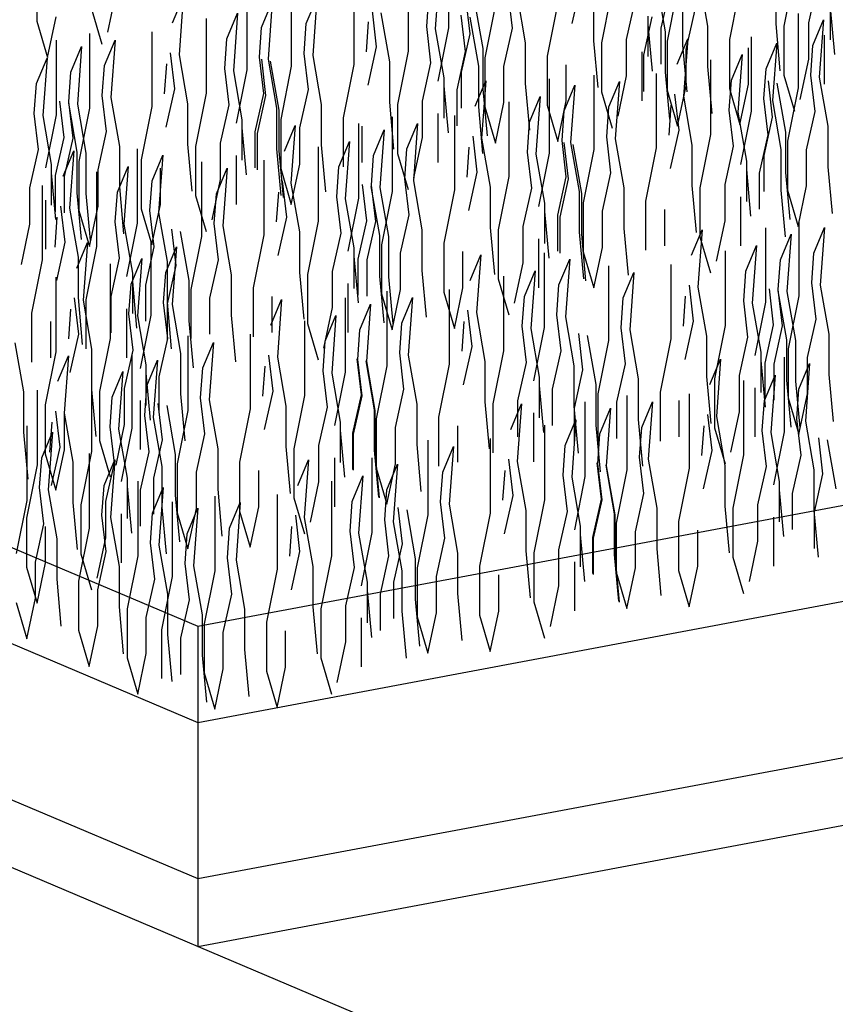
# Model space of a CAD drawing. Extents: x 0.25 to 8.49, y 0.26 to 6.81.
# Drawn here: x 1.34 to 1.71, y 4.14 to 4.58 of the extents above; entities that cross this region are included whole.
import ezdxf

# ---------------------------------------------------------------- set-up
doc = ezdxf.new("R2010")
doc.units = 0
doc.header["$LTSCALE"] = 2
doc.header["$MEASUREMENT"] = 0
for name, color, linetype in [('ADPDETAIL1', 1, 'CONTINUOUS'), ('ADPDETAIL2', 7, 'CONTINUOUS'), ('ADPDETAIL3', 5, 'CONTINUOUS')]:
    doc.layers.add(name, color=color, linetype=linetype)

msp = doc.modelspace()

# ---------------------------------------------------------------- linework, layer by layer
at = {"layer": 'ADPDETAIL1'}
for p, q in [((0.25203, 4.80093), (1.42099, 4.30654)), ((1.53436, 4.61089), (1.53436, 4.57716)), ((1.34816, 4.60237), (1.34816, 4.58021)), ((1.53027, 4.60279), (1.52834, 4.57678)), ((1.69075, 4.60212), (1.68593, 4.57803)), ((1.51604, 4.60038), (1.51604, 4.56666)), ((1.62843, 4.59755), (1.63229, 4.57539)), ((1.64762, 4.60014), (1.65148, 4.57798)), ((1.68233, 4.59729), (1.68233, 4.57899)), ((1.38022, 4.57518), (1.38408, 4.59349)), ((1.46326, 4.59358), (1.46326, 4.55986)), ((1.49146, 4.59433), (1.49146, 4.5606)), ((1.56328, 4.57712), (1.56135, 4.5935)), ((1.59027, 4.5791), (1.59413, 4.59644)), ((1.60834, 4.59452), (1.60352, 4.57043)), ((1.63052, 4.57709), (1.63438, 4.59443)), ((1.63798, 4.59532), (1.63316, 4.57123)), ((1.66617, 4.59607), (1.66135, 4.57198)), ((1.69727, 4.57948), (1.70113, 4.59683)), ((1.40957, 4.57944), (1.4144, 4.59101)), ((1.4144, 4.59101), (1.41247, 4.56499)), ((1.44307, 4.59189), (1.44307, 4.55816)), ((1.44982, 4.57743), (1.45464, 4.589)), ((1.45464, 4.589), (1.45271, 4.56298)), ((1.47001, 4.57913), (1.47484, 4.59069)), ((1.47484, 4.59069), (1.47291, 4.56468)), ((1.52448, 4.57774), (1.52545, 4.59123)), ((1.54409, 4.57453), (1.54216, 4.59091)), ((1.54602, 4.58995), (1.54988, 4.56779)), ((1.56521, 4.59254), (1.56907, 4.57038)), ((1.58376, 4.58847), (1.57894, 4.56438)), ((1.59992, 4.58969), (1.59992, 4.57139)), ((1.61485, 4.57188), (1.61871, 4.58923)), ((1.70691, 4.59008), (1.70691, 4.57178)), ((1.37274, 4.58626), (1.37756, 4.56988)), ((1.43416, 4.57223), (1.43898, 4.5838)), ((1.43898, 4.5838), (1.43705, 4.55778)), ((1.50183, 4.56857), (1.4999, 4.58495)), ((1.50376, 4.58399), (1.50761, 4.56183)), ((1.55556, 4.58772), (1.55074, 4.56364)), ((1.64016, 4.58768), (1.64016, 4.56938)), ((1.64184, 4.56738), (1.64569, 4.58472)), ((1.69241, 4.58374), (1.69241, 4.55001)), ((1.70691, 4.58636), (1.70884, 4.56517)), ((1.34816, 4.58021), (1.35298, 4.56383)), ((1.35298, 4.56383), (1.35684, 4.58213)), ((1.42475, 4.58138), (1.42475, 4.54766)), ((1.49724, 4.56639), (1.49821, 4.57988)), ((1.54207, 4.56656), (1.54014, 4.58294)), ((1.544, 4.58198), (1.54786, 4.55982)), ((1.62265, 4.56479), (1.6265, 4.58213)), ((1.6245, 4.58248), (1.6245, 4.56418)), ((1.69727, 4.5631), (1.69727, 4.57948)), ((1.69916, 4.56928), (1.70398, 4.58085)), ((1.70398, 4.58085), (1.70205, 4.55483)), ((1.40017, 4.57533), (1.40017, 4.54161)), ((1.44886, 4.56395), (1.44982, 4.57743)), ((1.46905, 4.56564), (1.47001, 4.57913)), ((1.52641, 4.56136), (1.52448, 4.57774)), ((1.52834, 4.57678), (1.5322, 4.55462)), ((1.53436, 4.57716), (1.52953, 4.55307)), ((1.55942, 4.55978), (1.56328, 4.57712)), ((1.6245, 4.57877), (1.62643, 4.55757)), ((1.63052, 4.56071), (1.63052, 4.57709)), ((1.63229, 4.57539), (1.63229, 4.55708)), ((1.65148, 4.57798), (1.65148, 4.55967)), ((1.68233, 4.57899), (1.68426, 4.55779)), ((1.68593, 4.57803), (1.68593, 4.55587)), ((1.35685, 4.57162), (1.35685, 4.5379)), ((1.37197, 4.57458), (1.37197, 4.54086)), ((1.37873, 4.56013), (1.38355, 4.57169)), ((1.38355, 4.57169), (1.38162, 4.54568)), ((1.42099, 4.30654), (2.84664, 4.57407)), ((1.43319, 4.55874), (1.43416, 4.57223)), ((1.54023, 4.55719), (1.54409, 4.57453)), ((1.56907, 4.57038), (1.56907, 4.55207)), ((1.59992, 4.57139), (1.60185, 4.55019)), ((1.60352, 4.57043), (1.60352, 4.54827)), ((1.61485, 4.5555), (1.61485, 4.57188)), ((1.63316, 4.57123), (1.63316, 4.54907)), ((1.63771, 4.56073), (1.64253, 4.57229)), ((1.64253, 4.57229), (1.6406, 4.54628)), ((1.66135, 4.57198), (1.66135, 4.54982)), ((1.6712, 4.57318), (1.6712, 4.53945)), ((1.70425, 4.57395), (1.70425, 4.55179)), ((1.3636, 4.55717), (1.36843, 4.56873)), ((1.36843, 4.56873), (1.3665, 4.54272)), ((1.41054, 4.54958), (1.40861, 4.56596)), ((1.49797, 4.55123), (1.50183, 4.56857)), ((1.51604, 4.56666), (1.51122, 4.54257)), ((1.53822, 4.54922), (1.54207, 4.56656)), ((1.54988, 4.56779), (1.54988, 4.54948)), ((1.62184, 4.56635), (1.62184, 4.54419)), ((1.64016, 4.56938), (1.64209, 4.54818)), ((1.64184, 4.551), (1.64184, 4.56738)), ((1.67003, 4.55175), (1.67003, 4.56813)), ((1.67795, 4.55872), (1.68277, 4.57028)), ((1.68277, 4.57028), (1.68085, 4.54427)), ((1.6982, 4.55579), (1.69916, 4.56928)), ((1.34794, 4.55197), (1.35276, 4.56353)), ((1.35276, 4.56353), (1.35084, 4.53751)), ((1.41247, 4.56499), (1.41633, 4.54283)), ((1.45079, 4.54756), (1.44886, 4.56395)), ((1.45179, 4.54667), (1.44986, 4.56305)), ((1.45271, 4.56298), (1.45657, 4.54082)), ((1.45372, 4.56209), (1.45758, 4.53992)), ((1.47098, 4.54926), (1.46905, 4.56564)), ((1.47291, 4.56468), (1.47677, 4.54251)), ((1.50761, 4.56183), (1.50761, 4.54352)), ((1.55074, 4.56364), (1.55074, 4.54147)), ((1.57894, 4.56438), (1.57894, 4.54222)), ((1.62265, 4.54841), (1.62265, 4.56479)), ((1.65288, 4.56267), (1.65288, 4.52894)), ((1.66229, 4.55352), (1.66711, 4.56508)), ((1.66711, 4.56508), (1.66518, 4.53907)), ((1.69341, 4.5448), (1.69727, 4.5631)), ((1.36264, 4.54368), (1.3636, 4.55717)), ((1.37776, 4.54664), (1.37873, 4.56013)), ((1.40595, 4.54739), (1.40692, 4.56088)), ((1.43512, 4.54236), (1.43319, 4.55874)), ((1.43705, 4.55778), (1.44091, 4.53562)), ((1.44307, 4.55816), (1.43825, 4.53408)), ((1.46326, 4.55986), (1.45844, 4.53577)), ((1.49146, 4.5606), (1.48663, 4.53652)), ((1.52255, 4.54402), (1.52641, 4.56136)), ((1.54023, 4.54081), (1.54023, 4.55719)), ((1.54786, 4.55982), (1.54786, 4.54151)), ((1.55942, 4.5434), (1.55942, 4.55978)), ((1.58762, 4.54415), (1.58762, 4.56053)), ((1.63229, 4.55708), (1.63422, 4.53588)), ((1.65148, 4.55967), (1.65341, 4.53847)), ((1.67699, 4.54523), (1.67795, 4.55872)), ((1.5322, 4.55462), (1.5322, 4.53631)), ((1.54642, 4.54173), (1.55124, 4.5533)), ((1.55124, 4.5533), (1.54931, 4.52728)), ((1.57991, 4.55418), (1.57991, 4.52045)), ((1.60011, 4.55587), (1.60011, 4.52215)), ((1.60686, 4.54142), (1.61168, 4.55298)), ((1.61168, 4.55298), (1.60975, 4.52696)), ((1.611, 4.5372), (1.61485, 4.5555)), ((1.6283, 4.55662), (1.6283, 4.52289)), ((1.66132, 4.54003), (1.66229, 4.55352)), ((1.68094, 4.53682), (1.67901, 4.5532)), ((1.68593, 4.55587), (1.69075, 4.53949)), ((1.70012, 4.53941), (1.6982, 4.55579)), ((1.70205, 4.55483), (1.70591, 4.53267)), ((1.34698, 4.53848), (1.34794, 4.55197)), ((1.40668, 4.53223), (1.41054, 4.54958)), ((1.46712, 4.53192), (1.47098, 4.54926)), ((1.5322, 4.5509), (1.53413, 4.5297)), ((1.53822, 4.53284), (1.53822, 4.54922)), ((1.54988, 4.54948), (1.55181, 4.52828)), ((1.56907, 4.55207), (1.571, 4.53087)), ((1.58666, 4.53972), (1.59149, 4.55129)), ((1.59149, 4.55129), (1.58956, 4.52527)), ((1.60352, 4.54827), (1.60834, 4.53189)), ((1.63316, 4.54907), (1.63798, 4.53269)), ((1.63798, 4.53269), (1.64184, 4.551)), ((1.66135, 4.54982), (1.66617, 4.53344)), ((1.66617, 4.53344), (1.67003, 4.55175)), ((1.68286, 4.55224), (1.68672, 4.53008)), ((1.69241, 4.55001), (1.68759, 4.52592)), ((1.3605, 4.52767), (1.35857, 4.54405)), ((1.36457, 4.5273), (1.36264, 4.54368)), ((1.37969, 4.53026), (1.37776, 4.54664)), ((1.38162, 4.54568), (1.38548, 4.52352)), ((1.42475, 4.54766), (1.41993, 4.52357)), ((1.44693, 4.53022), (1.45079, 4.54756)), ((1.44793, 4.52933), (1.45179, 4.54667)), ((1.52255, 4.52764), (1.52255, 4.54402)), ((1.56159, 4.54367), (1.56159, 4.50995)), ((1.571, 4.53452), (1.57582, 4.54608)), ((1.57582, 4.54608), (1.57389, 4.52007)), ((1.58376, 4.52584), (1.58762, 4.54415)), ((1.63867, 4.53086), (1.63674, 4.54724)), ((1.6406, 4.54628), (1.64446, 4.52412)), ((1.67892, 4.52885), (1.67699, 4.54523)), ((1.68085, 4.54427), (1.6847, 4.52211)), ((1.36243, 4.54309), (1.36629, 4.52093)), ((1.3665, 4.54272), (1.37036, 4.52055)), ((1.37197, 4.54086), (1.36715, 4.51677)), ((1.40017, 4.54161), (1.39535, 4.51752)), ((1.41633, 4.54283), (1.41633, 4.52452)), ((1.43126, 4.52502), (1.43512, 4.54236)), ((1.45657, 4.54082), (1.45657, 4.52251)), ((1.45758, 4.53992), (1.45758, 4.52162)), ((1.47677, 4.54251), (1.47677, 4.52421)), ((1.50761, 4.54352), (1.50954, 4.52232)), ((1.51122, 4.54257), (1.51122, 4.52041)), ((1.54786, 4.54151), (1.54979, 4.52031)), ((1.55074, 4.54147), (1.55556, 4.52509)), ((1.55556, 4.52509), (1.55942, 4.5434)), ((1.57894, 4.54222), (1.58376, 4.52584)), ((1.5857, 4.52623), (1.58666, 4.53972)), ((1.60589, 4.52793), (1.60686, 4.54142)), ((1.63409, 4.52867), (1.63505, 4.54216)), ((1.66325, 4.52365), (1.66132, 4.54003)), ((1.6712, 4.53945), (1.66638, 4.51536)), ((1.69627, 4.52207), (1.70012, 4.53941)), ((1.34891, 4.5221), (1.34698, 4.53848)), ((1.35084, 4.53751), (1.35469, 4.51535)), ((1.35685, 4.5379), (1.35203, 4.51381)), ((1.44091, 4.53562), (1.44091, 4.51731)), ((1.45844, 4.53577), (1.45844, 4.51361)), ((1.48663, 4.53652), (1.48663, 4.51435)), ((1.50882, 4.53687), (1.50882, 4.50315)), ((1.52953, 4.53848), (1.52953, 4.51632)), ((1.53701, 4.53762), (1.53701, 4.50389)), ((1.66518, 4.53907), (1.66904, 4.51691)), ((1.67708, 4.51948), (1.68094, 4.53682)), ((1.37583, 4.51292), (1.37969, 4.53026)), ((1.44091, 4.5319), (1.44284, 4.5107)), ((1.44693, 4.51384), (1.44693, 4.53022)), ((1.4602, 4.52147), (1.46502, 4.53303)), ((1.46502, 4.53303), (1.4631, 4.50701)), ((1.46712, 4.51554), (1.46712, 4.53192)), ((1.4937, 4.53391), (1.4937, 4.50019)), ((1.49531, 4.51628), (1.49531, 4.53266)), ((1.50045, 4.51946), (1.50527, 4.53102)), ((1.50527, 4.53102), (1.50334, 4.505)), ((1.51557, 4.52242), (1.52039, 4.53398)), ((1.52039, 4.53398), (1.51846, 4.50797)), ((1.57004, 4.52103), (1.571, 4.53452)), ((1.63481, 4.51352), (1.63867, 4.53086)), ((1.70591, 4.53267), (1.70591, 4.51436)), ((1.35664, 4.51033), (1.3605, 4.52767)), ((1.36071, 4.50996), (1.36457, 4.5273)), ((1.44793, 4.51295), (1.44793, 4.52933)), ((1.48478, 4.51426), (1.48961, 4.52582)), ((1.48961, 4.52582), (1.48768, 4.4998)), ((1.51869, 4.50933), (1.52255, 4.52764)), ((1.54738, 4.51186), (1.54545, 4.52824)), ((1.54931, 4.52728), (1.55317, 4.50512)), ((1.58763, 4.50985), (1.5857, 4.52623)), ((1.60782, 4.51155), (1.60589, 4.52793)), ((1.60975, 4.52696), (1.61361, 4.5048)), ((1.65288, 4.52894), (1.64806, 4.50486)), ((1.67506, 4.51151), (1.67892, 4.52885)), ((1.68672, 4.53008), (1.68672, 4.51177)), ((1.68759, 4.52592), (1.68759, 4.50376)), ((1.34505, 4.50475), (1.34891, 4.5221)), ((1.36004, 4.51007), (1.36486, 4.52163)), ((1.36486, 4.52163), (1.36293, 4.49562)), ((1.38548, 4.52352), (1.38548, 4.50521)), ((1.39353, 4.52251), (1.39353, 4.48879)), ((1.41633, 4.52452), (1.41826, 4.50333)), ((1.41993, 4.52357), (1.41993, 4.50141)), ((1.43126, 4.50864), (1.43126, 4.52502)), ((1.45657, 4.52251), (1.4585, 4.50132)), ((1.45758, 4.52162), (1.45951, 4.50042)), ((1.47538, 4.5234), (1.47538, 4.48968)), ((1.47677, 4.52421), (1.4787, 4.50301)), ((1.51461, 4.50893), (1.51557, 4.52242)), ((1.5428, 4.50968), (1.54376, 4.52316)), ((1.58863, 4.50896), (1.5867, 4.52534)), ((1.58956, 4.52527), (1.59342, 4.50311)), ((1.59056, 4.52437), (1.59442, 4.50221)), ((1.60011, 4.52215), (1.59528, 4.49806)), ((1.6283, 4.52289), (1.62348, 4.4988)), ((1.64446, 4.52412), (1.64446, 4.50581)), ((1.6594, 4.50631), (1.66325, 4.52365)), ((1.6847, 4.52211), (1.6847, 4.5038)), ((1.69627, 4.50569), (1.69627, 4.52207)), ((1.36629, 4.52093), (1.36629, 4.50262)), ((1.37036, 4.52055), (1.37036, 4.50225)), ((1.39535, 4.51752), (1.39535, 4.49536)), ((1.40028, 4.50806), (1.40511, 4.51962)), ((1.40511, 4.51962), (1.40318, 4.49361)), ((1.43825, 4.51949), (1.43825, 4.49732)), ((1.45079, 4.51735), (1.45079, 4.48363)), ((1.49948, 4.50597), (1.50045, 4.51946)), ((1.51122, 4.52041), (1.51604, 4.50403)), ((1.57197, 4.50465), (1.57004, 4.52103)), ((1.57389, 4.52007), (1.57775, 4.49791)), ((1.57991, 4.52045), (1.57509, 4.49636)), ((1.66904, 4.51691), (1.66904, 4.4986)), ((1.67708, 4.5031), (1.67708, 4.51948)), ((1.35469, 4.51535), (1.35469, 4.49705)), ((1.36715, 4.51677), (1.36715, 4.49461)), ((1.37583, 4.49654), (1.37583, 4.51292)), ((1.38462, 4.50286), (1.38944, 4.51442)), ((1.38944, 4.51442), (1.38751, 4.4884)), ((1.40403, 4.49728), (1.40403, 4.51366)), ((1.4226, 4.51661), (1.4226, 4.48288)), ((1.42935, 4.50215), (1.43418, 4.51372)), ((1.43418, 4.51372), (1.43225, 4.4877)), ((1.45844, 4.51361), (1.46326, 4.49723)), ((1.46326, 4.49723), (1.46712, 4.51554)), ((1.48382, 4.50077), (1.48478, 4.51426)), ((1.66904, 4.51319), (1.67097, 4.49199)), ((1.70591, 4.51436), (1.70784, 4.49316)), ((1.35469, 4.51164), (1.35662, 4.49044)), ((1.35664, 4.49395), (1.35664, 4.51033)), ((1.36071, 4.49358), (1.36071, 4.50996)), ((1.37521, 4.512), (1.37521, 4.47828)), ((1.39932, 4.49457), (1.40028, 4.50806)), ((1.42741, 4.49033), (1.43126, 4.50864)), ((1.46117, 4.4916), (1.45924, 4.50798)), ((1.51653, 4.49255), (1.51461, 4.50893)), ((1.51846, 4.50797), (1.52232, 4.4858)), ((1.54352, 4.49452), (1.54738, 4.51186)), ((1.56159, 4.50995), (1.55677, 4.48586)), ((1.58377, 4.49251), (1.58763, 4.50985)), ((1.58478, 4.49161), (1.58863, 4.50896)), ((1.60396, 4.4942), (1.60782, 4.51155)), ((1.67506, 4.49513), (1.67506, 4.51151)), ((1.68672, 4.51177), (1.68865, 4.49057)), ((1.34505, 4.48837), (1.34505, 4.50475)), ((1.35063, 4.50595), (1.35063, 4.47223)), ((1.38548, 4.50521), (1.38741, 4.48401)), ((1.4631, 4.50701), (1.46695, 4.48485)), ((1.49735, 4.48996), (1.49542, 4.50634)), ((1.49927, 4.50537), (1.50313, 4.48321)), ((1.50141, 4.48959), (1.49948, 4.50597)), ((1.50334, 4.505), (1.5072, 4.48284)), ((1.53701, 4.50389), (1.53219, 4.47981)), ((1.55317, 4.50512), (1.55317, 4.48681)), ((1.56811, 4.48731), (1.57197, 4.50465)), ((1.61361, 4.5048), (1.61361, 4.4865)), ((1.64446, 4.50581), (1.64639, 4.48461)), ((1.64806, 4.50486), (1.64806, 4.48269)), ((1.6594, 4.48993), (1.6594, 4.50631)), ((1.6847, 4.5038), (1.68663, 4.4826)), ((1.68759, 4.50376), (1.69241, 4.48738)), ((1.69241, 4.48738), (1.69627, 4.50569)), ((1.35203, 4.49922), (1.35203, 4.47706)), ((1.36629, 4.50262), (1.36822, 4.48142)), ((1.37036, 4.50225), (1.37228, 4.48105)), ((1.38366, 4.48937), (1.38462, 4.50286)), ((1.41993, 4.50141), (1.42475, 4.48503)), ((1.42839, 4.48866), (1.42935, 4.50215)), ((1.45658, 4.48941), (1.45755, 4.5029)), ((1.48575, 4.48439), (1.48382, 4.50077)), ((1.48768, 4.4998), (1.49154, 4.47764)), ((1.4937, 4.50019), (1.48887, 4.4761)), ((1.50882, 4.50315), (1.504, 4.47906)), ((1.59342, 4.50311), (1.59342, 4.4848)), ((1.59442, 4.50221), (1.59442, 4.48391)), ((1.66638, 4.50077), (1.66638, 4.47861)), ((1.361, 4.4802), (1.35907, 4.49658)), ((1.36293, 4.49562), (1.36679, 4.47345)), ((1.36715, 4.49461), (1.37197, 4.47823)), ((1.37197, 4.47823), (1.37583, 4.49654)), ((1.39535, 4.49536), (1.40017, 4.47898)), ((1.40017, 4.47898), (1.40403, 4.49728)), ((1.57775, 4.49791), (1.57775, 4.4796)), ((1.59528, 4.49806), (1.59528, 4.4759)), ((1.62348, 4.4988), (1.62348, 4.47664)), ((1.63216, 4.47857), (1.63216, 4.49495)), ((1.35642, 4.47801), (1.35738, 4.4915)), ((1.40125, 4.47819), (1.39932, 4.49457)), ((1.40318, 4.49361), (1.40704, 4.47144)), ((1.45731, 4.47425), (1.46117, 4.4916)), ((1.51268, 4.47521), (1.51653, 4.49255)), ((1.57775, 4.49419), (1.57968, 4.47299)), ((1.58377, 4.47613), (1.58377, 4.49251)), ((1.58478, 4.47523), (1.58478, 4.49161)), ((1.60396, 4.47782), (1.60396, 4.4942)), ((1.34119, 4.47007), (1.34505, 4.48837)), ((1.38559, 4.47299), (1.38366, 4.48937)), ((1.38751, 4.4884), (1.39137, 4.46624)), ((1.39353, 4.48879), (1.38871, 4.4647)), ((1.41113, 4.46969), (1.4092, 4.48607)), ((1.43032, 4.47228), (1.42839, 4.48866)), ((1.43225, 4.4877), (1.4361, 4.46554)), ((1.47538, 4.48968), (1.47056, 4.46559)), ((1.49349, 4.47261), (1.49735, 4.48996)), ((1.49755, 4.47224), (1.50141, 4.48959)), ((1.52232, 4.4858), (1.52232, 4.4675)), ((1.55317, 4.48681), (1.5551, 4.46561)), ((1.55677, 4.48586), (1.55677, 4.4637)), ((1.56811, 4.47093), (1.56811, 4.48731)), ((1.61361, 4.4865), (1.61554, 4.4653)), ((1.64423, 4.47433), (1.64905, 4.48589)), ((1.64905, 4.48589), (1.64713, 4.45988)), ((1.65554, 4.47162), (1.6594, 4.48993)), ((1.67773, 4.48677), (1.67773, 4.45305)), ((1.69285, 4.48973), (1.69285, 4.45601)), ((1.6996, 4.47528), (1.70442, 4.48684)), ((1.70442, 4.48684), (1.70249, 4.46083)), ((1.41306, 4.48511), (1.41692, 4.46295)), ((1.4226, 4.48288), (1.41778, 4.45879)), ((1.45079, 4.48363), (1.44597, 4.45954)), ((1.46695, 4.48485), (1.46695, 4.46655)), ((1.48189, 4.46704), (1.48575, 4.48439)), ((1.50313, 4.48321), (1.50313, 4.46491)), ((1.5072, 4.48284), (1.5072, 4.46454)), ((1.57509, 4.48177), (1.57509, 4.45961)), ((1.59342, 4.4848), (1.59534, 4.4636)), ((1.59442, 4.48391), (1.59635, 4.46271)), ((1.64806, 4.48269), (1.65288, 4.46631)), ((1.68448, 4.47232), (1.6893, 4.48388)), ((1.6893, 4.48388), (1.68737, 4.45787)), ((1.35714, 4.46286), (1.361, 4.4802)), ((1.36619, 4.46852), (1.37101, 4.48008)), ((1.37101, 4.48008), (1.36908, 4.45406)), ((1.37521, 4.47828), (1.37039, 4.45419)), ((1.39739, 4.46084), (1.40125, 4.47819)), ((1.39968, 4.48096), (1.39968, 4.44723)), ((1.40644, 4.4665), (1.41126, 4.47807)), ((1.41126, 4.47807), (1.40933, 4.45205)), ((1.49154, 4.47764), (1.49154, 4.45933)), ((1.504, 4.47906), (1.504, 4.4569)), ((1.53219, 4.47981), (1.53219, 4.45764)), ((1.60011, 4.45952), (1.60396, 4.47782)), ((1.66882, 4.46712), (1.67364, 4.47868)), ((1.67364, 4.47868), (1.67171, 4.45266)), ((1.36679, 4.47345), (1.36679, 4.45515)), ((1.38173, 4.45564), (1.38559, 4.47299)), ((1.39077, 4.4613), (1.3956, 4.47287)), ((1.3956, 4.47287), (1.39367, 4.44685)), ((1.49154, 4.47392), (1.49347, 4.45273)), ((1.49349, 4.45623), (1.49349, 4.47261)), ((1.51268, 4.45883), (1.51268, 4.47521)), ((1.54087, 4.45957), (1.54087, 4.47595)), ((1.54407, 4.46293), (1.54889, 4.47449)), ((1.54889, 4.47449), (1.54696, 4.44848)), ((1.57756, 4.47537), (1.57756, 4.44165)), ((1.58431, 4.46092), (1.58914, 4.47248)), ((1.58914, 4.47248), (1.58721, 4.44647)), ((1.59528, 4.4759), (1.60011, 4.45952)), ((1.65941, 4.47626), (1.65941, 4.44254)), ((1.68351, 4.45883), (1.68448, 4.47232)), ((1.69864, 4.46179), (1.6996, 4.47528)), ((1.35063, 4.47223), (1.34581, 4.44814)), ((1.38137, 4.47045), (1.38137, 4.43673)), ((1.40704, 4.47144), (1.40704, 4.45314)), ((1.40727, 4.45235), (1.41113, 4.46969)), ((1.42646, 4.45494), (1.43032, 4.47228)), ((1.49755, 4.45586), (1.49755, 4.47224)), ((1.56425, 4.45262), (1.56811, 4.47093)), ((1.60663, 4.46947), (1.60663, 4.43574)), ((1.63482, 4.47021), (1.63482, 4.43649)), ((1.35678, 4.4644), (1.35678, 4.43068)), ((1.39137, 4.46624), (1.39137, 4.44793)), ((1.40547, 4.45302), (1.40644, 4.4665)), ((1.4361, 4.46554), (1.4361, 4.44723)), ((1.46695, 4.46655), (1.46888, 4.44535)), ((1.47056, 4.46559), (1.47056, 4.44343)), ((1.48189, 4.45066), (1.48189, 4.46704)), ((1.50313, 4.46491), (1.50506, 4.44371)), ((1.5072, 4.46454), (1.50913, 4.44334)), ((1.52232, 4.4675), (1.52425, 4.4463)), ((1.55677, 4.4637), (1.56159, 4.44732)), ((1.55924, 4.46486), (1.55924, 4.43114)), ((1.56865, 4.45572), (1.57347, 4.46728)), ((1.57347, 4.46728), (1.57155, 4.44126)), ((1.61338, 4.45501), (1.61821, 4.46658)), ((1.61821, 4.46658), (1.61628, 4.44056)), ((1.66785, 4.45363), (1.66882, 4.46712)), ((1.38981, 4.44781), (1.39077, 4.4613)), ((1.39137, 4.46252), (1.3933, 4.44133)), ((1.39739, 4.44446), (1.39739, 4.46084)), ((1.41692, 4.46295), (1.41692, 4.44464)), ((1.44597, 4.45954), (1.44597, 4.43738)), ((1.48887, 4.46151), (1.48887, 4.43935)), ((1.53701, 4.44126), (1.54087, 4.45957)), ((1.58335, 4.44743), (1.58431, 4.46092)), ((1.6452, 4.44446), (1.64327, 4.46084)), ((1.64713, 4.45988), (1.65098, 4.43771)), ((1.68138, 4.44282), (1.67945, 4.4592)), ((1.70056, 4.44541), (1.69864, 4.46179)), ((1.70249, 4.46083), (1.70635, 4.43866)), ((1.36715, 4.43865), (1.36523, 4.45503)), ((1.36679, 4.45515), (1.36872, 4.43395)), ((1.38173, 4.43926), (1.38173, 4.45564)), ((1.41778, 4.45879), (1.41778, 4.43663)), ((1.42646, 4.43856), (1.42646, 4.45494)), ((1.45465, 4.43931), (1.45465, 4.45569)), ((1.48754, 4.45511), (1.48754, 4.42138)), ((1.504, 4.4569), (1.50882, 4.44052)), ((1.50647, 4.45807), (1.50647, 4.42434)), ((1.50882, 4.44052), (1.51268, 4.45883)), ((1.51322, 4.44361), (1.51804, 4.45518)), ((1.51804, 4.45518), (1.51611, 4.42916)), ((1.53219, 4.45764), (1.53701, 4.44126)), ((1.53466, 4.45881), (1.53466, 4.42509)), ((1.56769, 4.44223), (1.56865, 4.45572)), ((1.61242, 4.44152), (1.61338, 4.45501)), ((1.64061, 4.44227), (1.64158, 4.45576)), ((1.6833, 4.45824), (1.68716, 4.43607)), ((1.68544, 4.44245), (1.68351, 4.45883)), ((1.68737, 4.45787), (1.69123, 4.4357)), ((1.69285, 4.45601), (1.68803, 4.43192)), ((1.36908, 4.45406), (1.37294, 4.4319)), ((1.37039, 4.45419), (1.37039, 4.43203)), ((1.38871, 4.45011), (1.38871, 4.42795)), ((1.4074, 4.43664), (1.40547, 4.45302)), ((1.40704, 4.45314), (1.40896, 4.43194)), ((1.40727, 4.43597), (1.40727, 4.45235)), ((1.40933, 4.45205), (1.41319, 4.42989)), ((1.45405, 4.44266), (1.45887, 4.45423)), ((1.45887, 4.45423), (1.45694, 4.42821)), ((1.47803, 4.43236), (1.48189, 4.45066)), ((1.49429, 4.44065), (1.49912, 4.45222)), ((1.49912, 4.45222), (1.49719, 4.4262)), ((1.66978, 4.43725), (1.66785, 4.45363)), ((1.67171, 4.45266), (1.67557, 4.4305)), ((1.67773, 4.45305), (1.6729, 4.42896)), ((1.34581, 4.44814), (1.34581, 4.42598)), ((1.36257, 4.43646), (1.36353, 4.44995)), ((1.39174, 4.43143), (1.38981, 4.44781)), ((1.39367, 4.44685), (1.39752, 4.42469)), ((1.39968, 4.44723), (1.39486, 4.42315)), ((1.4361, 4.44723), (1.43803, 4.42603)), ((1.47863, 4.43545), (1.48345, 4.44701)), ((1.48345, 4.44701), (1.48153, 4.421)), ((1.54503, 4.43306), (1.5431, 4.44944)), ((1.54696, 4.44848), (1.55082, 4.42631)), ((1.58528, 4.43105), (1.58335, 4.44743)), ((1.58721, 4.44647), (1.59107, 4.4243)), ((1.35449, 4.42791), (1.35449, 4.44429)), ((1.41692, 4.44464), (1.41884, 4.42344)), ((1.46922, 4.4446), (1.46922, 4.41088)), ((1.47056, 4.44343), (1.47538, 4.42705)), ((1.51226, 4.43012), (1.51322, 4.44361)), ((1.54045, 4.43087), (1.54141, 4.44436)), ((1.56962, 4.42585), (1.56769, 4.44223)), ((1.57155, 4.44126), (1.5754, 4.4191)), ((1.57756, 4.44165), (1.57274, 4.41756)), ((1.61435, 4.42514), (1.61242, 4.44152)), ((1.64134, 4.42712), (1.6452, 4.44446)), ((1.65941, 4.44254), (1.65459, 4.41845)), ((1.67752, 4.42548), (1.68138, 4.44282)), ((1.68158, 4.4251), (1.68544, 4.44245)), ((1.69671, 4.42807), (1.70056, 4.44541)), ((1.3633, 4.4213), (1.36715, 4.43865)), ((1.38137, 4.43673), (1.37654, 4.41264)), ((1.41645, 4.4378), (1.41645, 4.40408)), ((1.44464, 4.43855), (1.44464, 4.40482)), ((1.49333, 4.42716), (1.49429, 4.44065)), ((1.59516, 4.42255), (1.59323, 4.43893)), ((1.59709, 4.43797), (1.60095, 4.41581)), ((1.61628, 4.44056), (1.62014, 4.4184)), ((1.65098, 4.43771), (1.65098, 4.41941)), ((1.66592, 4.4199), (1.66978, 4.43725)), ((1.70635, 4.43866), (1.70635, 4.42036)), ((1.33823, 4.43475), (1.34209, 4.41259)), ((1.40354, 4.41929), (1.4074, 4.43664)), ((1.4232, 4.42335), (1.42802, 4.43491)), ((1.42802, 4.43491), (1.42609, 4.4089)), ((1.47767, 4.42196), (1.47863, 4.43545)), ((1.54118, 4.41572), (1.54503, 4.43306)), ((1.60663, 4.43574), (1.60181, 4.41165)), ((1.63482, 4.43649), (1.63, 4.4124)), ((1.68716, 4.43607), (1.68716, 4.41777)), ((1.69123, 4.4357), (1.69123, 4.4174)), ((1.35678, 4.43068), (1.35196, 4.40659)), ((1.35769, 4.41733), (1.36251, 4.42889)), ((1.36251, 4.42889), (1.36058, 4.40288)), ((1.37294, 4.4319), (1.37294, 4.41359)), ((1.38788, 4.41409), (1.39174, 4.43143)), ((1.39118, 4.42977), (1.39118, 4.39605)), ((1.41319, 4.42989), (1.41319, 4.41158)), ((1.42099, 4.16163), (2.84664, 4.42916)), ((1.45501, 4.41279), (1.45308, 4.42917)), ((1.45694, 4.42821), (1.4608, 4.40605)), ((1.51418, 4.41374), (1.51226, 4.43012)), ((1.51611, 4.42916), (1.51997, 4.407)), ((1.55924, 4.43114), (1.55442, 4.40705)), ((1.58142, 4.41371), (1.58528, 4.43105)), ((1.67557, 4.4305), (1.67557, 4.41219)), ((1.68609, 4.42823), (1.68609, 4.39451)), ((1.68803, 4.43192), (1.68803, 4.40976)), ((1.69671, 4.41169), (1.69671, 4.42807)), ((1.39752, 4.42469), (1.39752, 4.40638)), ((1.39793, 4.41532), (1.40276, 4.42688)), ((1.40276, 4.42688), (1.40083, 4.40087)), ((1.42224, 4.40986), (1.4232, 4.42335)), ((1.45043, 4.41061), (1.45139, 4.42409)), ((1.495, 4.41115), (1.49307, 4.42753)), ((1.49526, 4.41078), (1.49333, 4.42716)), ((1.49692, 4.42657), (1.50078, 4.40441)), ((1.49719, 4.4262), (1.50105, 4.40404)), ((1.50647, 4.42434), (1.50165, 4.40026)), ((1.53466, 4.42509), (1.52984, 4.401)), ((1.55082, 4.42631), (1.55082, 4.40801)), ((1.56576, 4.4085), (1.56962, 4.42585)), ((1.59107, 4.4243), (1.59107, 4.406)), ((1.61049, 4.4078), (1.61435, 4.42514)), ((1.6526, 4.41579), (1.65742, 4.42735)), ((1.65742, 4.42735), (1.65549, 4.40134)), ((1.67557, 4.42678), (1.6775, 4.40559)), ((1.67752, 4.4091), (1.67752, 4.42548)), ((1.68158, 4.40872), (1.68158, 4.4251)), ((1.69285, 4.41378), (1.69767, 4.42534)), ((1.69767, 4.42534), (1.69574, 4.39933)), ((1.37286, 4.41927), (1.37286, 4.38554)), ((1.38227, 4.41012), (1.38709, 4.42168)), ((1.38709, 4.42168), (1.38517, 4.39567)), ((1.39752, 4.42097), (1.39945, 4.39977)), ((1.40354, 4.40291), (1.40354, 4.41929)), ((1.4796, 4.40558), (1.47767, 4.42196)), ((1.48153, 4.421), (1.48538, 4.39884)), ((1.48754, 4.42138), (1.48272, 4.39729)), ((1.5754, 4.4191), (1.5754, 4.4008)), ((1.5913, 4.40521), (1.59516, 4.42255)), ((1.65098, 4.41941), (1.65291, 4.39821)), ((1.66592, 4.40352), (1.66592, 4.4199)), ((1.67718, 4.40858), (1.68201, 4.42014)), ((1.68201, 4.42014), (1.68008, 4.39412)), ((1.70635, 4.42036), (1.70828, 4.39916)), ((1.39697, 4.40183), (1.39793, 4.41532)), ((1.5754, 4.41539), (1.57733, 4.39419)), ((1.60095, 4.41581), (1.60095, 4.3975)), ((1.62014, 4.4184), (1.62014, 4.40009)), ((1.65459, 4.41845), (1.65459, 4.39629)), ((1.66778, 4.41773), (1.66778, 4.384)), ((1.68716, 4.41777), (1.68909, 4.39657)), ((1.69123, 4.4174), (1.69316, 4.3962)), ((1.34209, 4.41259), (1.34209, 4.39428)), ((1.34828, 4.41322), (1.34828, 4.37949)), ((1.37294, 4.41359), (1.37487, 4.3924)), ((1.37654, 4.41264), (1.37654, 4.39048)), ((1.38131, 4.39663), (1.38227, 4.41012)), ((1.38788, 4.39771), (1.38788, 4.41409)), ((1.41319, 4.41158), (1.41512, 4.39039)), ((1.45115, 4.39545), (1.45501, 4.41279)), ((1.46922, 4.41088), (1.4644, 4.38679)), ((1.49114, 4.39381), (1.495, 4.41115)), ((1.4914, 4.39344), (1.49526, 4.41078)), ((1.51033, 4.3964), (1.51418, 4.41374)), ((1.58142, 4.39733), (1.58142, 4.41371)), ((1.60181, 4.41165), (1.60181, 4.38949)), ((1.615, 4.41093), (1.615, 4.3772)), ((1.63, 4.4124), (1.63, 4.39024)), ((1.64319, 4.41167), (1.64319, 4.37795)), ((1.6729, 4.41437), (1.6729, 4.39221)), ((1.69188, 4.40029), (1.69285, 4.41378)), ((1.69285, 4.39338), (1.69671, 4.41169)), ((1.35196, 4.40659), (1.35196, 4.38443)), ((1.39486, 4.40856), (1.39486, 4.38639)), ((1.40498, 4.39089), (1.40305, 4.40727)), ((1.4069, 4.4063), (1.41076, 4.38414)), ((1.42416, 4.39348), (1.42224, 4.40986)), ((1.42609, 4.4089), (1.42995, 4.38673)), ((1.4608, 4.40605), (1.4608, 4.38774)), ((1.47574, 4.38824), (1.4796, 4.40558)), ((1.51997, 4.407), (1.51997, 4.38869)), ((1.55082, 4.40801), (1.55275, 4.38681)), ((1.55442, 4.40705), (1.55442, 4.38489)), ((1.56258, 4.39552), (1.5674, 4.40709)), ((1.5674, 4.40709), (1.56547, 4.38107)), ((1.56576, 4.39212), (1.56576, 4.4085)), ((1.59107, 4.406), (1.593, 4.3848)), ((1.59607, 4.40797), (1.59607, 4.37424)), ((1.61049, 4.39142), (1.61049, 4.4078)), ((1.62175, 4.39647), (1.62657, 4.40804)), ((1.62657, 4.40804), (1.62464, 4.38202)), ((1.63868, 4.39217), (1.63868, 4.40855)), ((1.67622, 4.39509), (1.67718, 4.40858)), ((1.68803, 4.40976), (1.69285, 4.39338)), ((1.35865, 4.38746), (1.35672, 4.40384)), ((1.36058, 4.40288), (1.36444, 4.38072)), ((1.36064, 4.38635), (1.36064, 4.40273)), ((1.3989, 4.38545), (1.39697, 4.40183)), ((1.41645, 4.40408), (1.41163, 4.37999)), ((1.44464, 4.40482), (1.43982, 4.38074)), ((1.50078, 4.40441), (1.50078, 4.3861)), ((1.50105, 4.40404), (1.50105, 4.38573)), ((1.57274, 4.40297), (1.57274, 4.38081)), ((1.5913, 4.38883), (1.5913, 4.40521)), ((1.60283, 4.39351), (1.60765, 4.40508)), ((1.60765, 4.40508), (1.60572, 4.37906)), ((1.65356, 4.38592), (1.65163, 4.4023)), ((1.65549, 4.40134), (1.65935, 4.37918)), ((1.66206, 4.38522), (1.66592, 4.40352)), ((1.34365, 4.39716), (1.34365, 4.36344)), ((1.35407, 4.38527), (1.35503, 4.39876)), ((1.38324, 4.38025), (1.38131, 4.39663)), ((1.38402, 4.3794), (1.38788, 4.39771)), ((1.40083, 4.40087), (1.40469, 4.37871)), ((1.48538, 4.39884), (1.48538, 4.38053)), ((1.50165, 4.40026), (1.50165, 4.37809)), ((1.52984, 4.401), (1.52984, 4.37884)), ((1.53852, 4.38077), (1.53852, 4.39715)), ((1.57776, 4.39746), (1.57776, 4.36374)), ((1.58716, 4.38831), (1.59199, 4.39987)), ((1.59199, 4.39987), (1.59006, 4.37386)), ((1.60095, 4.3975), (1.60288, 4.3763)), ((1.62014, 4.40009), (1.62206, 4.37889)), ((1.64898, 4.38373), (1.64994, 4.39722)), ((1.69381, 4.38391), (1.69188, 4.40029)), ((1.69574, 4.39933), (1.6996, 4.37717)), ((1.34209, 4.39428), (1.34402, 4.37308)), ((1.3504, 4.38271), (1.35522, 4.39427)), ((1.35522, 4.39427), (1.35329, 4.36826)), ((1.38517, 4.39567), (1.38902, 4.37351)), ((1.39118, 4.39605), (1.38636, 4.37196)), ((1.42031, 4.37614), (1.42416, 4.39348)), ((1.48538, 4.39512), (1.48731, 4.37392)), ((1.49114, 4.37743), (1.49114, 4.39381)), ((1.4914, 4.37706), (1.4914, 4.39344)), ((1.51033, 4.38002), (1.51033, 4.3964)), ((1.60186, 4.38002), (1.60283, 4.39351)), ((1.62079, 4.38299), (1.62175, 4.39647)), ((1.65459, 4.39629), (1.65941, 4.37991)), ((1.67815, 4.37871), (1.67622, 4.39509)), ((1.68008, 4.39412), (1.68393, 4.37196)), ((1.68609, 4.39451), (1.68127, 4.37042)), ((1.37654, 4.39048), (1.38137, 4.3741)), ((1.40112, 4.37354), (1.40498, 4.39089)), ((1.4608, 4.38774), (1.46273, 4.36654)), ((1.47574, 4.37186), (1.47574, 4.38824)), ((1.51997, 4.38869), (1.5219, 4.36749)), ((1.52498, 4.39066), (1.52498, 4.35694)), ((1.53173, 4.37621), (1.53655, 4.38777)), ((1.53655, 4.38777), (1.53462, 4.36176)), ((1.55317, 4.39141), (1.55317, 4.35768)), ((1.5862, 4.37482), (1.58716, 4.38831)), ((1.70369, 4.37541), (1.70176, 4.39179)), ((1.70562, 4.39083), (1.70948, 4.36867)), ((1.35196, 4.38443), (1.35678, 4.36805)), ((1.3548, 4.37012), (1.35865, 4.38746)), ((1.35678, 4.36805), (1.36064, 4.38635)), ((1.37286, 4.38554), (1.36804, 4.36145)), ((1.37184, 4.38465), (1.37184, 4.35092)), ((1.39504, 4.36811), (1.3989, 4.38545)), ((1.41076, 4.38414), (1.41076, 4.36584)), ((1.42995, 4.38673), (1.42995, 4.36843)), ((1.4644, 4.38679), (1.4644, 4.36463)), ((1.50078, 4.3861), (1.50271, 4.3649)), ((1.50105, 4.38573), (1.50298, 4.36453)), ((1.64971, 4.36858), (1.65356, 4.38592)), ((1.66778, 4.384), (1.66295, 4.35991)), ((1.68995, 4.36657), (1.69381, 4.38391)), ((1.34828, 4.37949), (1.34346, 4.3554)), ((1.34943, 4.36922), (1.3504, 4.38271)), ((1.36444, 4.38072), (1.36444, 4.36241)), ((1.37859, 4.37019), (1.38341, 4.38175)), ((1.37938, 4.36291), (1.38324, 4.38025)), ((1.38341, 4.38175), (1.38149, 4.35574)), ((1.41163, 4.37999), (1.41163, 4.35783)), ((1.43982, 4.38074), (1.43982, 4.35857)), ((1.46622, 4.37019), (1.47104, 4.38175)), ((1.47104, 4.38175), (1.46911, 4.35574)), ((1.48272, 4.3827), (1.48272, 4.36054)), ((1.49971, 4.38263), (1.49971, 4.34891)), ((1.50647, 4.36171), (1.51033, 4.38002)), ((1.50647, 4.36818), (1.51129, 4.37974)), ((1.51129, 4.37974), (1.50936, 4.35373)), ((1.56354, 4.36565), (1.56161, 4.38203)), ((1.56547, 4.38107), (1.56933, 4.35891)), ((1.60353, 4.36401), (1.6016, 4.38039)), ((1.60379, 4.36364), (1.60186, 4.38002)), ((1.60546, 4.37943), (1.60931, 4.35727)), ((1.60572, 4.37906), (1.60958, 4.3569)), ((1.62272, 4.36661), (1.62079, 4.38299)), ((1.62464, 4.38202), (1.6285, 4.35986)), ((1.65935, 4.37918), (1.65935, 4.36087)), ((1.40469, 4.37871), (1.40469, 4.3604)), ((1.42031, 4.35976), (1.42031, 4.37614)), ((1.4485, 4.3605), (1.4485, 4.37688)), ((1.4908, 4.36298), (1.49563, 4.37454)), ((1.49563, 4.37454), (1.4937, 4.34853)), ((1.50165, 4.37809), (1.50647, 4.36171)), ((1.53077, 4.36272), (1.53173, 4.37621)), ((1.55896, 4.36347), (1.55992, 4.37696)), ((1.58813, 4.35844), (1.5862, 4.37482)), ((1.615, 4.3772), (1.61018, 4.35312)), ((1.64319, 4.37795), (1.63837, 4.35386)), ((1.67429, 4.36136), (1.67815, 4.37871)), ((1.6996, 4.37717), (1.6996, 4.35886)), ((1.69983, 4.35807), (1.70369, 4.37541)), ((1.37763, 4.3567), (1.37859, 4.37019)), ((1.38902, 4.37351), (1.38902, 4.3552)), ((1.39377, 4.37213), (1.39377, 4.3384)), ((1.40112, 4.35716), (1.40112, 4.37354)), ((1.47188, 4.35355), (1.47574, 4.37186)), ((1.4814, 4.37213), (1.4814, 4.3384)), ((1.59006, 4.37386), (1.59391, 4.3517)), ((1.59607, 4.37424), (1.59125, 4.35015)), ((1.68393, 4.37196), (1.68393, 4.35366)), ((1.35136, 4.35284), (1.34943, 4.36922)), ((1.35329, 4.36826), (1.35715, 4.3461)), ((1.38902, 4.36979), (1.39095, 4.34859)), ((1.39504, 4.35173), (1.39504, 4.36811)), ((1.40052, 4.35767), (1.40534, 4.36924)), ((1.40534, 4.36924), (1.40341, 4.34322)), ((1.41076, 4.36584), (1.41269, 4.34464)), ((1.42995, 4.36843), (1.43188, 4.34723)), ((1.45681, 4.36608), (1.45681, 4.33235)), ((1.5055, 4.35469), (1.50647, 4.36818)), ((1.55969, 4.34831), (1.56354, 4.36565)), ((1.61886, 4.34926), (1.62272, 4.36661)), ((1.68393, 4.36825), (1.68586, 4.34705)), ((1.68995, 4.35019), (1.68995, 4.36657)), ((1.34365, 4.36344), (1.33882, 4.33935)), ((1.36444, 4.36241), (1.36637, 4.34121)), ((1.36804, 4.36145), (1.36804, 4.33929)), ((1.37938, 4.34653), (1.37938, 4.36291)), ((1.40943, 4.36274), (1.40943, 4.32902)), ((1.42862, 4.36533), (1.42862, 4.33161)), ((1.43537, 4.35088), (1.44019, 4.36244)), ((1.44019, 4.36244), (1.43826, 4.33642)), ((1.4644, 4.36463), (1.46922, 4.34825)), ((1.48984, 4.34949), (1.4908, 4.36298)), ((1.5327, 4.34634), (1.53077, 4.36272)), ((1.53462, 4.36176), (1.53848, 4.33959)), ((1.57776, 4.36374), (1.57293, 4.33965)), ((1.59967, 4.34667), (1.60353, 4.36401)), ((1.59993, 4.3463), (1.60379, 4.36364)), ((1.67429, 4.34498), (1.67429, 4.36136)), ((1.37956, 4.34032), (1.37763, 4.3567)), ((1.38636, 4.35737), (1.38636, 4.33521)), ((1.39955, 4.34419), (1.40052, 4.35767)), ((1.40469, 4.3604), (1.40662, 4.3392)), ((1.41163, 4.35783), (1.41645, 4.34145)), ((1.41618, 4.34829), (1.421, 4.35985)), ((1.41645, 4.34145), (1.42031, 4.35976)), ((1.421, 4.35985), (1.41908, 4.33383)), ((1.43982, 4.35857), (1.44464, 4.34219)), ((1.44464, 4.34219), (1.4485, 4.3605)), ((1.46718, 4.34032), (1.46525, 4.3567)), ((1.51351, 4.34375), (1.51158, 4.36013)), ((1.51544, 4.35917), (1.51929, 4.337)), ((1.52498, 4.35694), (1.52016, 4.33285)), ((1.55317, 4.35768), (1.54835, 4.3336)), ((1.56933, 4.35891), (1.56933, 4.3406)), ((1.58427, 4.3411), (1.58813, 4.35844)), ((1.60931, 4.35727), (1.60931, 4.33896)), ((1.60958, 4.3569), (1.60958, 4.33859)), ((1.6285, 4.35986), (1.6285, 4.34155)), ((1.65935, 4.36087), (1.66128, 4.33967)), ((1.66295, 4.35991), (1.66295, 4.33775)), ((1.6996, 4.35886), (1.70153, 4.33766)), ((1.69983, 4.34169), (1.69983, 4.35807)), ((1.34346, 4.3554), (1.34346, 4.33324)), ((1.34751, 4.3355), (1.35136, 4.35284)), ((1.38149, 4.35574), (1.38534, 4.33358)), ((1.46911, 4.35574), (1.47297, 4.33358)), ((1.50743, 4.33831), (1.5055, 4.35469)), ((1.50936, 4.35373), (1.51322, 4.33157)), ((1.61018, 4.35312), (1.61018, 4.33095)), ((1.63837, 4.35386), (1.63837, 4.3317)), ((1.68127, 4.35583), (1.68127, 4.33367)), ((1.35214, 4.33517), (1.35214, 4.35155)), ((1.37184, 4.35092), (1.36702, 4.32683)), ((1.41522, 4.3348), (1.41618, 4.34829)), ((1.43441, 4.33739), (1.43537, 4.35088)), ((1.4626, 4.33813), (1.46356, 4.35162)), ((1.49177, 4.33311), (1.48984, 4.34949)), ((1.4937, 4.34853), (1.49755, 4.32637)), ((1.49971, 4.34891), (1.49489, 4.32482)), ((1.59391, 4.3517), (1.59391, 4.33339)), ((1.59391, 4.34798), (1.59584, 4.32678)), ((1.61886, 4.33288), (1.61886, 4.34926)), ((1.64705, 4.33363), (1.64705, 4.35001)), ((1.35715, 4.3461), (1.35715, 4.32779)), ((1.37552, 4.32822), (1.37938, 4.34653)), ((1.40148, 4.32781), (1.39955, 4.34419)), ((1.40341, 4.34322), (1.40727, 4.32106)), ((1.50965, 4.32641), (1.51351, 4.34375)), ((1.52884, 4.329), (1.5327, 4.34634)), ((1.59967, 4.33029), (1.59967, 4.34667)), ((1.59993, 4.32992), (1.59993, 4.3463)), ((1.67043, 4.32668), (1.67429, 4.34498)), ((1.36804, 4.33929), (1.37286, 4.32291)), ((1.3757, 4.32298), (1.37956, 4.34032)), ((1.46333, 4.32298), (1.46718, 4.34032)), ((1.53848, 4.33959), (1.53848, 4.32129)), ((1.56933, 4.3406), (1.57126, 4.3194)), ((1.57293, 4.33965), (1.57293, 4.31749)), ((1.58427, 4.32472), (1.58427, 4.3411)), ((1.60931, 4.33896), (1.61124, 4.31776)), ((1.6285, 4.34155), (1.63043, 4.32036)), ((1.34751, 4.31912), (1.34751, 4.3355)), ((1.34828, 4.31686), (1.35214, 4.33517)), ((1.39377, 4.3384), (1.38895, 4.31432)), ((1.41715, 4.31842), (1.41522, 4.3348)), ((1.43634, 4.32101), (1.43441, 4.33739)), ((1.43826, 4.33642), (1.44212, 4.31426)), ((1.4814, 4.3384), (1.47657, 4.31432)), ((1.50357, 4.32097), (1.50743, 4.33831)), ((1.51929, 4.337), (1.51929, 4.3187)), ((1.59125, 4.33556), (1.59125, 4.3134)), ((1.60958, 4.33859), (1.61151, 4.31739)), ((1.66295, 4.33775), (1.66778, 4.32137)), ((1.34346, 4.33324), (1.34828, 4.31686)), ((1.38534, 4.33358), (1.38534, 4.31527)), ((1.41908, 4.33383), (1.42293, 4.31167)), ((1.42862, 4.33161), (1.4238, 4.30752)), ((1.45681, 4.33235), (1.45199, 4.30826)), ((1.47297, 4.33358), (1.47297, 4.31527)), ((1.48791, 4.31577), (1.49177, 4.33311)), ((1.51322, 4.33157), (1.51322, 4.31326)), ((1.52016, 4.33285), (1.52016, 4.31069)), ((1.54835, 4.3336), (1.54835, 4.31143)), ((1.61018, 4.33095), (1.615, 4.31457)), ((1.615, 4.31457), (1.61886, 4.33288)), ((1.63837, 4.3317), (1.64319, 4.31532)), ((1.64319, 4.31532), (1.64705, 4.33363)), ((1.35715, 4.32779), (1.35908, 4.30659)), ((1.36702, 4.32683), (1.36702, 4.30467)), ((1.39763, 4.31046), (1.40148, 4.32781)), ((1.40943, 4.32902), (1.40461, 4.30493)), ((1.49755, 4.32637), (1.49755, 4.30806)), ((1.50965, 4.31003), (1.50965, 4.32641)), ((1.52884, 4.31262), (1.52884, 4.329)), ((1.55703, 4.31336), (1.55703, 4.32974)), ((1.3757, 4.3066), (1.3757, 4.32298)), ((1.40727, 4.32106), (1.40727, 4.30275)), ((1.43248, 4.30366), (1.43634, 4.32101)), ((1.49755, 4.32265), (1.49948, 4.30145)), ((1.50357, 4.30459), (1.50357, 4.32097)), ((1.53848, 4.32129), (1.54041, 4.30009)), ((1.58041, 4.30641), (1.58427, 4.32472)), ((1.33882, 4.31719), (1.34365, 4.30081)), ((1.34365, 4.30081), (1.34751, 4.31912)), ((1.41329, 4.30107), (1.41715, 4.31842)), ((1.51929, 4.3187), (1.52122, 4.2975)), ((1.57293, 4.31749), (1.57776, 4.30111)), ((1.38534, 4.31527), (1.38727, 4.29407)), ((1.38895, 4.31432), (1.38895, 4.29215)), ((1.44212, 4.31426), (1.44212, 4.29596)), ((1.47297, 4.31527), (1.4749, 4.29407)), ((1.47657, 4.31432), (1.47657, 4.29215)), ((1.48791, 4.29939), (1.48791, 4.31577)), ((1.51322, 4.31326), (1.51515, 4.29206)), ((1.52498, 4.29431), (1.52884, 4.31262)), ((1.55317, 4.29505), (1.55703, 4.31336)), ((1.39763, 4.29408), (1.39763, 4.31046)), ((1.42293, 4.31167), (1.42293, 4.29337)), ((1.4238, 4.30752), (1.4238, 4.28536)), ((1.45199, 4.30826), (1.45199, 4.2861)), ((1.49489, 4.31023), (1.49489, 4.28807)), ((1.52016, 4.31069), (1.52498, 4.29431)), ((1.54835, 4.31143), (1.55317, 4.29505)), ((1.36702, 4.30467), (1.37184, 4.28829)), ((1.37184, 4.28829), (1.3757, 4.3066)), ((1.40461, 4.30493), (1.40461, 4.28277)), ((1.42099, 4.30654), (1.42099, 4.16163)), ((1.43248, 4.28728), (1.43248, 4.30366)), ((1.46067, 4.28803), (1.46067, 4.30441)), ((1.40727, 4.30275), (1.4092, 4.28156)), ((1.41329, 4.28469), (1.41329, 4.30107)), ((1.48405, 4.28108), (1.48791, 4.29939)), ((1.44212, 4.29596), (1.44405, 4.27476)), ((1.38895, 4.29215), (1.39377, 4.27577)), ((1.39377, 4.27577), (1.39763, 4.29408)), ((1.42293, 4.29337), (1.42486, 4.27217)), ((1.47657, 4.29215), (1.4814, 4.27577)), ((1.4238, 4.28536), (1.42862, 4.26898)), ((1.42862, 4.26898), (1.43248, 4.28728)), ((1.45199, 4.2861), (1.45681, 4.26972)), ((1.45681, 4.26972), (1.46067, 4.28803))]:
    msp.add_line(p, q, dxfattribs=at)
at = {"layer": 'ADPDETAIL2'}
for p, q in [((0.25203, 4.75736), (1.42099, 4.26297)), ((0.25203, 4.68669), (1.42099, 4.1923)), ((1.42099, 4.26297), (2.84664, 4.5305)), ((1.42099, 4.1923), (2.84664, 4.45983))]:
    msp.add_line(p, q, dxfattribs=at)
at = {"layer": 'ADPDETAIL3'}
msp.add_line((0.25203, 4.65602), (2.31691, 3.78272), dxfattribs=at)

doc.saveas('drawing.dxf')
